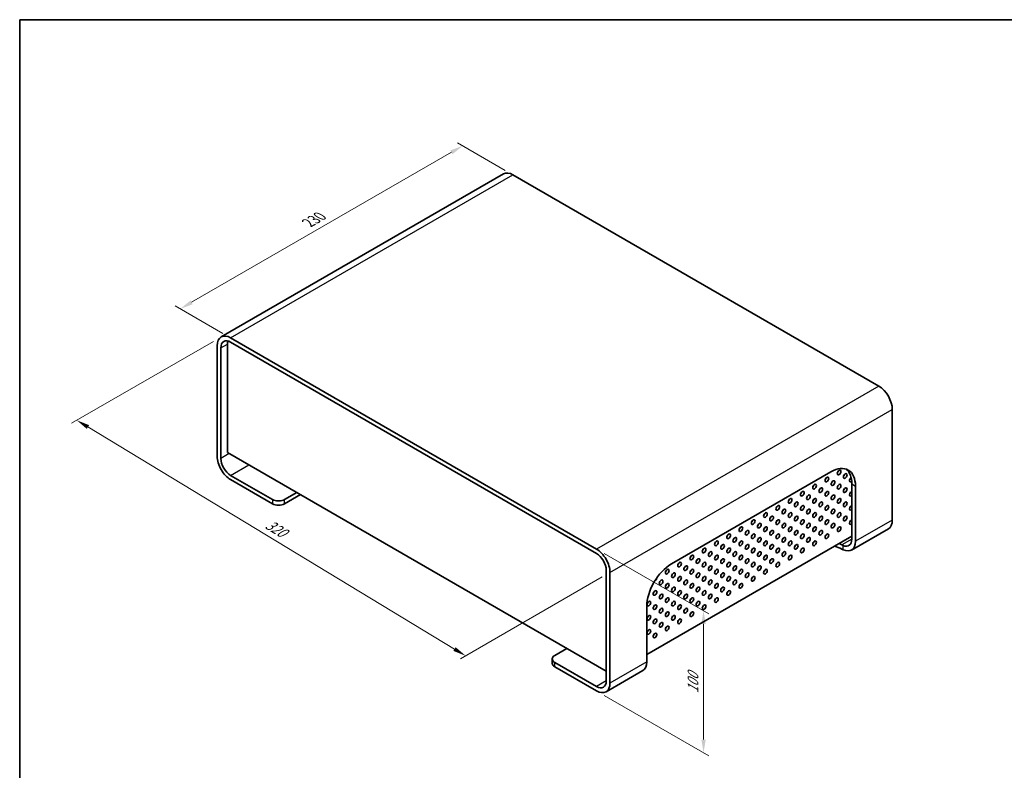
# Model space of a CAD drawing. Units: millimetres. Extents: x 43 to 4961, y 24 to 1008.
# Drawn here: x 43 to 611, y 435 to 867 of the extents above; entities that cross this region are included whole.
import ezdxf

# ---------------------------------------------------------------- set-up
doc = ezdxf.new("R2010")
doc.units = ezdxf.units.MM
doc.header["$LTSCALE"] = 3
doc.layers.get('Defpoints').update_dxf_attribs({"lineweight": 25})
for name, color, linetype, lineweight in [('Border (ISO)', 7, 'Continuous', 35), ('Dimension (ISO)', 7, 'Continuous', 18), ('Visible (ISO)', 7, 'Continuous', 35), ('Visible Narrow (ISO)', 7, 'Continuous', 25)]:
    doc.layers.add(name, color=color, linetype=linetype, lineweight=lineweight)
doc.styles.add('Note Text (TK)', font='txt')
doc.dimstyles.new('Default - Method 1b (TK)', dxfattribs={"dimscale": 3, "dimtxt": 2.5, "dimasz": 2.5, "dimexe": 1, "dimexo": 1.5, "dimgap": 1, "dimtad": 1, "dimtoh": 1, "dimrnd": 1e-08, "dimdsep": 46, "dimtxsty": 'Note Text (TK)', "dimcen": 0.09, "dimdle": 5, "dimclrd": 100, "dimclre": 100, "dimclrt": 7, "dimadec": 1, "dimazin": 1, "dimtfac": 1, "dimtmove": 0, "dimatfit": 3, "dimfxl": 1, "dimtolj": 1, "dimlwd": -1, "dimlwe": -1, "dimarcsym": 0})

# ---------------------------------------------------------------- blocks, each defined once
blk = doc.blocks.new('図面枠 tk図枠')
at = {"layer": 'Border (ISO)'}
for q in [(405.5, 289), (14.5, 8)]:
    blk.add_line((14.5, 289), q, dxfattribs=at)
blk = doc.blocks.new('*D5')
at = {"layer": 'Defpoints', "color": 0}
for p in [(159.52, 684.27), (76.38, 636.27), (383.51, 548.59)]:
    blk.add_point(p, dxfattribs=at)
at = {"layer": 'Dimension (ISO)', "color": 100}
for p, q in [((155.07, 681.7), (73.42, 634.56)), ((293.97, 504.48), (82.8, 632.39)), ((379.07, 546.03), (297.42, 498.88))]:
    blk.add_line(p, q, dxfattribs=at)
for points in [[(83.45, 633.45), (82.15, 631.32), (76.38, 636.27)], [(294.61, 505.55), (293.32, 503.41), (300.38, 500.6)]]:
    blk.add_solid(points, dxfattribs=at)
at = {"layer": 'Dimension (ISO)', "color": 7, "insert": (184.53, 577.85), "char_height": 7.5, "attachment_point": 4, "rotation": 328.7966, "style": 'Note Text (TK)'}
blk.add_mtext('\\A1;{\\Q28.797;\\W0.826;\\H0.816x; 320}', dxfattribs=at)
blk = doc.blocks.new('*D6')
at = {"layer": 'Defpoints', "color": 0}
for p in [(298.68, 794.35), (327.65, 777.62), (165.02, 683.72)]:
    blk.add_point(p, dxfattribs=at)
at = {"layer": 'Dimension (ISO)', "color": 100}
for p, q in [((323.15, 780.22), (295.68, 796.08)), ((142.54, 704.2), (292.18, 790.6)), ((160.52, 686.32), (133.04, 702.19))]:
    blk.add_line(p, q, dxfattribs=at)
for points in [[(291.56, 791.68), (292.81, 789.52), (298.68, 794.35)], [(141.91, 705.29), (143.16, 703.12), (136.04, 700.45)]]:
    blk.add_solid(points, dxfattribs=at)
at = {"layer": 'Dimension (ISO)', "color": 7, "insert": (209.72, 749.99), "char_height": 7.5, "attachment_point": 4, "rotation": 30, "style": 'Note Text (TK)'}
blk.add_mtext('\\A1;{\\Q-30.000;\\W0.816;\\H0.816x;230}', dxfattribs=at)
blk = doc.blocks.new('*D7')
at = {"layer": 'Defpoints', "color": 0}
for p in [(375.74, 562.07), (437.42, 526.46), (375.74, 480.42)]:
    blk.add_point(p, dxfattribs=at)
at = {"layer": 'Dimension (ISO)', "color": 100}
for p, q in [((380.24, 559.47), (440.42, 524.72)), ((437.42, 452.31), (437.42, 518.96)), ((380.24, 477.82), (440.42, 443.07))]:
    blk.add_line(p, q, dxfattribs=at)
for points in [[(436.17, 518.96), (438.67, 518.96), (437.42, 526.46)], [(436.17, 452.31), (438.67, 452.31), (437.42, 444.81)]]:
    blk.add_solid(points, dxfattribs=at)
at = {"layer": 'Dimension (ISO)', "color": 7, "insert": (431.36, 478.94), "char_height": 7.5, "attachment_point": 4, "rotation": 90, "style": 'Note Text (TK)'}
blk.add_mtext('\\A1;{\\Q30.000;\\W0.816;\\H0.816x;100}', dxfattribs=at)

msp = doc.modelspace()

# ---------------------------------------------------------------- linework, layer by layer
at = {"layer": 'Visible (ISO)'}
for p, q in [((322.1535, 778.1657), (159.5189, 684.2686)), ((538.3713, 655.9629), (327.6535, 777.6208)), ((165.0189, 683.7237), (375.7367, 562.0657)), ((375.7367, 559.6163), (165.0189, 681.2742)), ((157.2407, 679.233), (157.2407, 615.5463)), ((159.362, 678.0083), (159.362, 614.3215)), ((163.1097, 617.7916), (163.1097, 679.8454)), ((546.1495, 642.4907), (546.1495, 578.8039)), ((381.3936, 491.7654), (163.1097, 617.7916)), ((165.0189, 604.5236), (189.0605, 590.6431)), ((165.0189, 602.0741), (189.0605, 588.1936)), ((418.8702, 553.4925), (510.7941, 606.5648)), ((522.8149, 567.7812), (522.8149, 599.6246)), ((524.9363, 598.3998), (524.9363, 566.5565)), ((203.132, 594.6848), (196.1316, 590.6431)), ((196.1316, 588.1936), (205.2533, 593.46)), ((543.8713, 573.7684), (522.6581, 561.5209)), ((522.8149, 569.5775), (404.7281, 501.4)), ((381.3936, 549.8183), (381.3936, 486.1316)), ((383.5149, 548.5936), (383.5149, 484.9068)), ((404.7281, 497.1543), (404.7281, 528.9976)), ((358.6954, 504.8702), (351.6951, 500.8285)), ((350.2306, 498.7873), (350.2306, 496.3378)), ((375.7367, 482.8656), (351.6951, 496.746)), ((375.7367, 480.4161), (351.6951, 494.2965)), ((402.4499, 492.1187), (381.2367, 479.8713))]:
    msp.add_line(p, q, dxfattribs=at)
for centre, major_axis, start_param, end_param in [((327.6535, 768.6394), (-5.5, 9.5263), 5.49778714, 6.28318531), ((165.0189, 674.7423), (-5.5, 9.5263), 5.49778714, 7.06858347), ((165.0189, 674.7423), (-4, 6.9282), 5.49778714, 7.06858347), ((168.7666, 676.5794), (-4, 6.9282), 0.4288322, 0.78539816), ((538.3713, 646.9814), (-5.5, 9.5263), 3.92699082, 5.49778714), ((165.0189, 611.0555), (-5.5, 9.5263), 0.78539816, 2.35619449), ((165.0189, 611.0555), (4, -6.9282), 3.92699082, 5.49778714), ((510.7941, 590.2349), (10, 17.3205), 5.49778714, 7.06858347), ((514.1175, 607.0139), (0.75, 1.299), 4.37255207, 5.05222589), ((508.6728, 591.4596), (10, 17.3205), 5.49778714, 6.1769194), ((507.0464, 602.9314), (0.75, 1.299), 4.37255207, 5.05222589), ((517.6531, 604.9726), (0.75, 1.299), 4.37255207, 5.05222589), ((522.6028, 602.1149), (-0.75, -1.299), 4.09770796, 7.21992649), ((521.1886, 602.9314), (0.75, 1.299), 4.37255207, 5.05222589), ((499.9754, 598.8489), (0.75, 1.299), 4.37255207, 5.05222589), ((503.5109, 596.8077), (0.75, 1.299), 4.37255207, 5.05222589), ((510.582, 600.8902), (0.75, 1.299), 4.37255207, 5.05222589), ((514.1175, 598.8489), (0.75, 1.299), 4.37255207, 5.05222589), ((517.6531, 596.8077), (0.75, 1.299), 4.37255207, 5.05222589), ((192.5961, 592.6844), (-5, 0), 0.78539816, 2.35619449), ((485.8332, 590.6839), (0.75, 1.299), 4.37255207, 5.05222589), ((492.9043, 594.7664), (0.75, 1.299), 4.37255207, 5.05222589), ((496.4398, 592.7252), (0.75, 1.299), 4.37255207, 5.05222589), ((499.9754, 590.6839), (0.75, 1.299), 4.37255207, 5.05222589), ((507.0464, 594.7664), (0.75, 1.299), 4.37255207, 5.05222589), ((510.582, 592.7252), (0.75, 1.299), 4.37255207, 5.05222589), ((514.1175, 590.6839), (0.75, 1.299), 4.37255207, 5.05222589), ((522.6028, 593.9499), (-0.75, -1.299), 3.7256329, 7.26994139), ((521.1886, 594.7664), (0.75, 1.299), 4.37255207, 5.05222589), ((192.5961, 590.2349), (5, 0), 3.92699082, 5.49778714), ((478.7622, 586.6015), (0.75, 1.299), 4.37255207, 5.05222589), ((482.2977, 584.5602), (0.75, 1.299), 4.37255207, 5.05222589), ((489.3688, 588.6427), (0.75, 1.299), 4.37255207, 5.05222589), ((492.9043, 586.6015), (0.75, 1.299), 4.37255207, 5.05222589), ((496.4398, 584.5602), (0.75, 1.299), 4.37255207, 5.05222589), ((503.5109, 588.6427), (0.75, 1.299), 4.37255207, 5.05222589), ((507.0464, 586.6015), (0.75, 1.299), 4.37255207, 5.05222589), ((510.582, 584.5602), (0.75, 1.299), 4.37255207, 5.05222589), ((517.6531, 588.6427), (0.75, 1.299), 4.37255207, 5.05222589), ((522.6028, 585.785), (-0.75, -1.299), 3.7256329, 7.26994139), ((521.1886, 586.6015), (0.75, 1.299), 4.37255207, 5.05222589), ((471.6911, 582.519), (0.75, 1.299), 4.37255207, 5.05222589), ((475.2266, 580.4777), (0.75, 1.299), 4.37255207, 5.05222589), ((485.8332, 582.519), (0.75, 1.299), 4.37255207, 5.05222589), ((489.3688, 580.4777), (0.75, 1.299), 4.37255207, 5.05222589), ((499.9754, 582.519), (0.75, 1.299), 4.37255207, 5.05222589), ((503.5109, 580.4777), (0.75, 1.299), 4.37255207, 5.05222589), ((514.1175, 582.519), (0.75, 1.299), 4.37255207, 5.05222589), ((517.6531, 580.4777), (0.75, 1.299), 4.37255207, 5.05222589), ((522.6028, 577.62), (-0.75, -1.299), 3.7256329, 7.26994139), ((538.3713, 583.2947), (5.5, -9.5263), 0, 0.78539816), ((457.549, 574.354), (0.75, 1.299), 4.37255207, 5.05222589), ((464.62, 578.4365), (0.75, 1.299), 4.37255207, 5.05222589), ((468.1556, 576.3953), (0.75, 1.299), 4.37255207, 5.05222589), ((471.6911, 574.354), (0.75, 1.299), 4.37255207, 5.05222589), ((478.7622, 578.4365), (0.75, 1.299), 4.37255207, 5.05222589), ((482.2977, 576.3953), (0.75, 1.299), 4.37255207, 5.05222589), ((485.8332, 574.354), (0.75, 1.299), 4.37255207, 5.05222589), ((492.9043, 578.4365), (0.75, 1.299), 4.37255207, 5.05222589), ((496.4398, 576.3953), (0.75, 1.299), 4.37255207, 5.05222589), ((499.9754, 574.354), (0.75, 1.299), 4.37255207, 5.05222589), ((507.0464, 578.4365), (0.75, 1.299), 4.37255207, 5.05222589), ((510.582, 576.3953), (0.75, 1.299), 4.37255207, 5.05222589), ((514.1175, 574.354), (0.75, 1.299), 4.37255207, 5.05222589), ((521.1886, 578.4365), (0.75, 1.299), 4.37255207, 5.05222589), ((450.4779, 570.2715), (0.75, 1.299), 4.37255207, 5.05222589), ((454.0134, 568.2303), (0.75, 1.299), 4.37255207, 5.05222589), ((461.0845, 572.3128), (0.75, 1.299), 4.37255207, 5.05222589), ((464.62, 570.2715), (0.75, 1.299), 4.37255207, 5.05222589), ((468.1556, 568.2303), (0.75, 1.299), 4.37255207, 5.05222589), ((475.2266, 572.3128), (0.75, 1.299), 4.37255207, 5.05222589), ((478.7622, 570.2715), (0.75, 1.299), 4.37255207, 5.05222589), ((482.2977, 568.2303), (0.75, 1.299), 4.37255207, 5.05222589), ((489.3688, 572.3128), (0.75, 1.299), 4.37255207, 5.05222589), ((492.9043, 570.2715), (0.75, 1.299), 4.37255207, 5.05222589), ((496.4398, 568.2303), (0.75, 1.299), 4.37255207, 5.05222589), ((503.5109, 572.3128), (0.75, 1.299), 4.37255207, 5.05222589), ((507.0464, 570.2715), (0.75, 1.299), 4.37255207, 5.05222589), ((517.1581, 571.0472), (4, -6.9282), 5.62311497, 7.06858347), ((375.7367, 553.0843), (5.5, -9.5263), 0.78539816, 2.35619449), ((436.3358, 562.1066), (0.75, 1.299), 4.37255207, 5.05222589), ((443.4068, 566.1891), (0.75, 1.299), 4.37255207, 5.05222589), ((446.9424, 564.1478), (0.75, 1.299), 4.37255207, 5.05222589), ((450.4779, 562.1066), (0.75, 1.299), 4.37255207, 5.05222589), ((457.549, 566.1891), (0.75, 1.299), 4.37255207, 5.05222589), ((461.0845, 564.1478), (0.75, 1.299), 4.37255207, 5.05222589), ((464.62, 562.1066), (0.75, 1.299), 4.37255207, 5.05222589), ((471.6911, 566.1891), (0.75, 1.299), 4.37255207, 5.05222589), ((475.2266, 564.1478), (0.75, 1.299), 4.37255207, 5.05222589), ((478.7622, 562.1066), (0.75, 1.299), 4.37255207, 5.05222589), ((485.8332, 566.1891), (0.75, 1.299), 4.37255207, 5.05222589), ((489.3688, 564.1478), (0.75, 1.299), 4.37255207, 5.05222589), ((492.9043, 562.1066), (0.75, 1.299), 4.37255207, 5.05222589), ((499.9754, 566.1891), (0.75, 1.299), 4.37255207, 5.05222589), ((503.723, 553.4925), (20, 0), 0.83541902, 1.1005912), ((503.723, 555.942), (-20, 0), 3.97701167, 4.08768147), ((517.1581, 571.0472), (5.5, -9.5263), 5.58882192, 7.06858347), ((375.7367, 553.0843), (-4, 6.9282), 3.92699082, 5.49778714), ((429.2647, 558.0241), (0.75, 1.299), 4.37255207, 5.05222589), ((432.8002, 555.9828), (0.75, 1.299), 4.37255207, 5.05222589), ((439.8713, 560.0653), (0.75, 1.299), 4.37255207, 5.05222589), ((443.4068, 558.0241), (0.75, 1.299), 4.37255207, 5.05222589), ((446.9424, 555.9828), (0.75, 1.299), 4.37255207, 5.05222589), ((454.0134, 560.0653), (0.75, 1.299), 4.37255207, 5.05222589), ((457.549, 558.0241), (0.75, 1.299), 4.37255207, 5.05222589), ((461.0845, 555.9828), (0.75, 1.299), 4.37255207, 5.05222589), ((468.1556, 560.0653), (0.75, 1.299), 4.37255207, 5.05222589), ((471.6911, 558.0241), (0.75, 1.299), 4.37255207, 5.05222589), ((475.2266, 555.9828), (0.75, 1.299), 4.37255207, 5.05222589), ((482.2977, 560.0653), (0.75, 1.299), 4.37255207, 5.05222589), ((485.8332, 558.0241), (0.75, 1.299), 4.37255207, 5.05222589), ((418.8702, 537.1626), (-10, -17.3205), 3.92699082, 5.49778714), ((422.1936, 553.9416), (0.75, 1.299), 4.37255207, 5.05222589), ((425.7292, 551.9004), (0.75, 1.299), 4.37255207, 5.05222589), ((436.3358, 553.9416), (0.75, 1.299), 4.37255207, 5.05222589), ((439.8713, 551.9004), (0.75, 1.299), 4.37255207, 5.05222589), ((450.4779, 553.9416), (0.75, 1.299), 4.37255207, 5.05222589), ((454.0134, 551.9004), (0.75, 1.299), 4.37255207, 5.05222589), ((464.62, 553.9416), (0.75, 1.299), 4.37255207, 5.05222589), ((468.1556, 551.9004), (0.75, 1.299), 4.37255207, 5.05222589), ((478.7622, 553.9416), (0.75, 1.299), 4.37255207, 5.05222589), ((409.4657, 544.9601), (-0.75, -1.299), 0.62449789, 2.32111428), ((415.1226, 549.8591), (0.75, 1.299), 4.37255207, 5.05222589), ((418.6581, 547.8179), (0.75, 1.299), 4.37255207, 5.05222589), ((422.1936, 545.7766), (0.75, 1.299), 4.37255207, 5.05222589), ((429.2647, 549.8591), (0.75, 1.299), 4.37255207, 5.05222589), ((432.8002, 547.8179), (0.75, 1.299), 4.37255207, 5.05222589), ((436.3358, 545.7766), (0.75, 1.299), 4.37255207, 5.05222589), ((443.4068, 549.8591), (0.75, 1.299), 4.37255207, 5.05222589), ((446.9424, 547.8179), (0.75, 1.299), 4.37255207, 5.05222589), ((450.4779, 545.7766), (0.75, 1.299), 4.37255207, 5.05222589), ((457.549, 549.8591), (0.75, 1.299), 4.37255207, 5.05222589), ((461.0845, 547.8179), (0.75, 1.299), 4.37255207, 5.05222589), ((464.62, 545.7766), (0.75, 1.299), 4.37255207, 5.05222589), ((471.6911, 549.8591), (0.75, 1.299), 4.37255207, 5.05222589), ((405.9302, 538.8364), (-0.75, -1.299), 1.57086604, 2.04309846), ((411.587, 543.7354), (0.75, 1.299), 4.37255207, 5.05222589), ((415.1226, 541.6942), (0.75, 1.299), 4.37255207, 5.05222589), ((418.6581, 539.6529), (0.75, 1.299), 4.37255207, 5.05222589), ((425.7292, 543.7354), (0.75, 1.299), 4.37255207, 5.05222589), ((429.2647, 541.6942), (0.75, 1.299), 4.37255207, 5.05222589), ((432.8002, 539.6529), (0.75, 1.299), 4.37255207, 5.05222589), ((439.8713, 543.7354), (0.75, 1.299), 4.37255207, 5.05222589), ((443.4068, 541.6942), (0.75, 1.299), 4.37255207, 5.05222589), ((446.9424, 539.6529), (0.75, 1.299), 4.37255207, 5.05222589), ((454.0134, 543.7354), (0.75, 1.299), 4.37255207, 5.05222589), ((457.549, 541.6942), (0.75, 1.299), 4.37255207, 5.05222589), ((408.0515, 537.6117), (0.75, 1.299), 4.37255207, 5.05222589), ((411.587, 535.5704), (0.75, 1.299), 4.37255207, 5.05222589), ((415.1226, 533.5292), (0.75, 1.299), 4.37255207, 5.05222589), ((422.1936, 537.6117), (0.75, 1.299), 4.37255207, 5.05222589), ((425.7292, 535.5704), (0.75, 1.299), 4.37255207, 5.05222589), ((429.2647, 533.5292), (0.75, 1.299), 4.37255207, 5.05222589), ((436.3358, 537.6117), (0.75, 1.299), 4.37255207, 5.05222589), ((439.8713, 535.5704), (0.75, 1.299), 4.37255207, 5.05222589), ((443.4068, 533.5292), (0.75, 1.299), 4.37255207, 5.05222589), ((450.4779, 537.6117), (0.75, 1.299), 4.37255207, 5.05222589), ((404.516, 531.4879), (0.75, 1.299), 4.37255207, 5.05222589), ((408.0515, 529.4467), (0.75, 1.299), 4.37255207, 5.05222589), ((418.6581, 531.4879), (0.75, 1.299), 4.37255207, 5.05222589), ((422.1936, 529.4467), (0.75, 1.299), 4.37255207, 5.05222589), ((432.8002, 531.4879), (0.75, 1.299), 4.37255207, 5.05222589), ((436.3358, 529.4467), (0.75, 1.299), 4.37255207, 5.05222589), ((404.516, 523.323), (0.75, 1.299), 4.37255207, 5.05222589), ((411.587, 527.4055), (0.75, 1.299), 4.37255207, 5.05222589), ((415.1226, 525.3642), (0.75, 1.299), 4.37255207, 5.05222589), ((418.6581, 523.323), (0.75, 1.299), 4.37255207, 5.05222589), ((425.7292, 527.4055), (0.75, 1.299), 4.37255207, 5.05222589), ((429.2647, 525.3642), (0.75, 1.299), 4.37255207, 5.05222589), ((408.0515, 521.2817), (0.75, 1.299), 4.37255207, 5.05222589), ((411.587, 519.2405), (0.75, 1.299), 4.37255207, 5.05222589), ((415.1226, 517.1993), (0.75, 1.299), 4.37255207, 5.05222589), ((422.1936, 521.2817), (0.75, 1.299), 4.37255207, 5.05222589), ((404.516, 515.158), (0.75, 1.299), 4.37255207, 5.05222589), ((408.0515, 513.1168), (0.75, 1.299), 4.37255207, 5.05222589), ((355.2306, 498.7873), (-5, 0), 5.49778714, 7.06858347), ((355.2306, 496.3378), (-5, 0), 0, 0.78539816), ((396.9499, 501.645), (5.5, -9.5263), 0, 0.78539816), ((375.7367, 489.3975), (4, -6.9282), 5.49778714, 7.06858347), ((375.7367, 489.3975), (5.5, -9.5263), 5.49778714, 7.06858347)]:
    msp.add_ellipse(centre, major_axis=major_axis, ratio=0.57735027, start_param=start_param, end_param=end_param, dxfattribs=at)
for centre in [(515.5317, 606.1974), (508.4607, 602.1149), (511.9962, 600.0737), (519.0673, 604.1561), (501.3896, 598.0324), (504.9251, 595.9912), (515.5317, 598.0324), (519.0673, 595.9912), (487.2475, 589.8675), (494.3185, 593.9499), (497.8541, 591.9087), (501.3896, 589.8675), (508.4607, 593.9499), (511.9962, 591.9087), (515.5317, 589.8675), (480.1764, 585.785), (483.7119, 583.7437), (490.783, 587.8262), (494.3185, 585.785), (497.8541, 583.7437), (504.9251, 587.8262), (508.4607, 585.785), (511.9962, 583.7437), (519.0673, 587.8262), (466.0343, 577.62), (473.1053, 581.7025), (476.6409, 579.6612), (480.1764, 577.62), (487.2475, 581.7025), (490.783, 579.6612), (494.3185, 577.62), (501.3896, 581.7025), (504.9251, 579.6612), (508.4607, 577.62), (515.5317, 581.7025), (519.0673, 579.6612), (458.9632, 573.5375), (462.4987, 571.4963), (469.5698, 575.5788), (473.1053, 573.5375), (476.6409, 571.4963), (483.7119, 575.5788), (487.2475, 573.5375), (490.783, 571.4963), (497.8541, 575.5788), (501.3896, 573.5375), (504.9251, 571.4963), (511.9962, 575.5788), (515.5317, 573.5375), (451.8921, 569.455), (455.4277, 567.4138), (466.0343, 569.455), (469.5698, 567.4138), (480.1764, 569.455), (483.7119, 567.4138), (494.3185, 569.455), (497.8541, 567.4138), (508.4607, 569.455), (437.75, 561.2901), (444.8211, 565.3726), (448.3566, 563.3313), (451.8921, 561.2901), (458.9632, 565.3726), (462.4987, 563.3313), (466.0343, 561.2901), (473.1053, 565.3726), (476.6409, 563.3313), (480.1764, 561.2901), (487.2475, 565.3726), (490.783, 563.3313), (494.3185, 561.2901), (501.3896, 565.3726), (430.6789, 557.2076), (434.2145, 555.1663), (441.2855, 559.2488), (444.8211, 557.2076), (448.3566, 555.1663), (455.4277, 559.2488), (458.9632, 557.2076), (462.4987, 555.1663), (469.5698, 559.2488), (473.1053, 557.2076), (476.6409, 555.1663), (483.7119, 559.2488), (487.2475, 557.2076), (416.5368, 549.0426), (423.6078, 553.1251), (427.1434, 551.0839), (430.6789, 549.0426), (437.75, 553.1251), (441.2855, 551.0839), (444.8211, 549.0426), (451.8921, 553.1251), (455.4277, 551.0839), (458.9632, 549.0426), (466.0343, 553.1251), (469.5698, 551.0839), (473.1053, 549.0426), (480.1764, 553.1251), (420.0723, 547.0014), (423.6078, 544.9601), (434.2145, 547.0014), (437.75, 544.9601), (448.3566, 547.0014), (451.8921, 544.9601), (462.4987, 547.0014), (466.0343, 544.9601), (413.0012, 542.9189), (416.5368, 540.8777), (420.0723, 538.8364), (427.1434, 542.9189), (430.6789, 540.8777), (434.2145, 538.8364), (441.2855, 542.9189), (444.8211, 540.8777), (448.3566, 538.8364), (455.4277, 542.9189), (458.9632, 540.8777), (409.4657, 536.7952), (413.0012, 534.7539), (416.5368, 532.7127), (423.6078, 536.7952), (427.1434, 534.7539), (430.6789, 532.7127), (437.75, 536.7952), (441.2855, 534.7539), (444.8211, 532.7127), (451.8921, 536.7952), (405.9302, 530.6715), (409.4657, 528.6302), (413.0012, 526.589), (420.0723, 530.6715), (423.6078, 528.6302), (427.1434, 526.589), (434.2145, 530.6715), (437.75, 528.6302), (405.9302, 522.5065), (409.4657, 520.4652), (416.5368, 524.5477), (420.0723, 522.5065), (423.6078, 520.4652), (430.6789, 524.5477), (413.0012, 518.424), (416.5368, 516.3828), (405.9302, 514.3415), (409.4657, 512.3003)]:
    msp.add_ellipse(centre, major_axis=(0.75, 1.299), ratio=0.57735027, dxfattribs=at)
for points in [[(517.8652, 564.1582), (517.6271, 564.261), (517.3841, 564.3777), (517.1404, 564.505)], [(517.1404, 562.0555), (517.3851, 561.9277), (517.6275, 561.8068), (517.8652, 561.6947)]]:
    msp.add_open_spline(points, degree=3, dxfattribs=at)
at = {"layer": 'Visible Narrow (ISO)'}
for p, q in [((165.0189, 683.7237), (327.6535, 777.6208)), ((159.362, 678.0083), (163.1172, 680.1763)), ((538.3713, 655.9629), (375.7367, 562.0657)), ((383.5149, 548.5936), (546.1495, 642.4907)), ((164.2411, 617.1384), (159.362, 614.3215)), ((165.0189, 604.5236), (175.5548, 610.6065)), ((522.8149, 599.6246), (524.9363, 598.3998)), ((189.0605, 590.6431), (189.0605, 588.1936)), ((196.1316, 588.1936), (196.1316, 590.6431)), ((546.1495, 578.8039), (524.9363, 566.5565)), ((522.8149, 567.7812), (517.1404, 564.505)), ((517.8652, 561.6947), (517.8652, 564.1582)), ((351.6951, 494.2965), (351.6951, 496.746)), ((404.7281, 497.1543), (383.5149, 484.9068)), ((381.3936, 486.1316), (375.7367, 482.8656))]:
    msp.add_line(p, q, dxfattribs=at)

# ---------------------------------------------------------------- block references
at = {"xscale": 3, "yscale": 3, "zscale": 3}
msp.add_blockref('図面枠 tk図枠', (0, 0), dxfattribs=at)

# ---------------------------------------------------------------- dimensions: what is measured, and where the dimension line sits
at = {"layer": 'Dimension (ISO)', "color": 100}
for base, p1, p2, angle, text, override, picture, middle in [((298.6771, 794.3503), (165.0189, 683.7237), (327.6535, 777.6208), 210, '{\\Q-30.000;\\W0.816;\\H0.816x;<>}', {"dimtoh": 0, "dimdec": 2, "dimlfac": 1.224745, "dimtp": 0, "dimtm": 0, "dimtdec": 2, "dimtofl": 0, "dimatfit": 1}, '*D6', (217.3598, 747.4018)), ((76.3846, 636.271), (383.5149, 548.5936), (159.5189, 684.2686), 328.796593, '{\\Q28.797;\\W0.826;\\H0.816x; 320}', {"dimtoh": 0, "dimdec": 2, "dimlfac": 1.209989, "dimtp": 0, "dimtm": 0, "dimtdec": 2, "dimtofl": 0, "dimatfit": 1}, '*D5', (188.3826, 568.4335)), ((437.416, 526.4552), (375.7367, 480.4161), (375.7367, 562.0657), 270, '{\\Q30.000;\\W0.816;\\H0.816x;<>}', {"dimtoh": 0, "dimdec": 2, "dimlfac": 1.224745, "dimtp": 0, "dimtm": 0, "dimtdec": 2, "dimtofl": 0, "dimatfit": 1}, '*D7', (437.416, 485.6303))]:
    dim = msp.add_linear_dim(base=base, p1=p1, p2=p2, angle=angle, text=text, dimstyle='Default - Method 1b (TK)', override=override, dxfattribs=at)
    dim.commit()
    dim.dimension.update_dxf_attribs({"geometry": picture, "text_midpoint": middle, "dimtype": 160})

doc.saveas('drawing.dxf')
